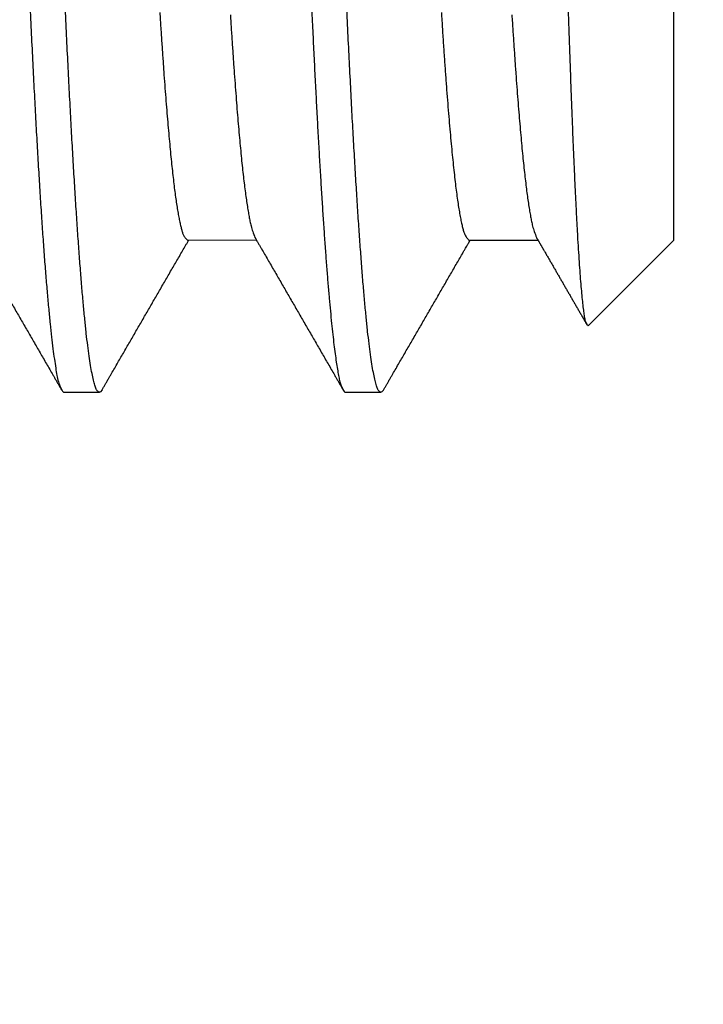
# Model space of a CAD drawing. Extents: x 0.1 to 33.1, y 0.1 to 21.1.
# Drawn here: x 13.5 to 13.8, y 17.2 to 17.6 of the extents above; entities that cross this region are included whole.
import ezdxf

# ---------------------------------------------------------------- set-up
doc = ezdxf.new("R2010")
doc.units = 0
doc.header["$MEASUREMENT"] = 0
doc.layers.add('OBJ', color=7, linetype='CONTINUOUS')

msp = doc.modelspace()

# ---------------------------------------------------------------- linework, layer by layer
at = {"layer": 'OBJ', "color": 7, "linetype": 'Continuous'}
for p, q in [((13.79951, 18.10053), (13.79951, 17.5401)), ((13.60746, 17.54028), (13.63471, 17.54029)), ((13.71866, 17.54028), (13.74591, 17.54028)), ((13.76577, 17.50635), (13.79951, 17.5401)), ((13.55848, 17.4801), (13.57271, 17.4801)), ((13.66966, 17.4801), (13.68392, 17.4801))]:
    msp.add_line(p, q, dxfattribs=at)
for points in [[(13.41985, 18.02876, 0), (13.42041, 18.01134, 0.000009)], [(13.21119, 18.03379, 0), (13.21061, 18.0516, 0.000008)], [(13.19758, 18.02476, 0), (13.19805, 18.00998, 0.000006)], [(13.64252, 18.02087, 0), (13.64299, 18.00614, 0.000005)], [(13.57982, 18.02554, 0), (13.58021, 18.01477, 0.000004)], [(13.27408, 18.02405, 0), (13.27447, 18.01328, 0.000004)], [(13.16288, 18.024, 0), (13.16327, 18.01323, 0.000004)], [(13.46862, 18.02555, 0), (13.46901, 18.01478, 0.000004)], [(13.38528, 18.02402, 0), (13.38567, 18.01325, 0.000005)], [(13.35742, 18.02562, 0), (13.35781, 18.01485, 0.000004)], [(13.49648, 18.02395, 0.000001), (13.49687, 18.01318, 0.000005)], [(13.24622, 18.0257, -0.000001), (13.24661, 18.01493, 0.000004)], [(13.60769, 18.02387, 0.000001), (13.60807, 18.0131, 0.000005)], [(13.69099, 18.02645, -0.000001), (13.69141, 18.01485, 0.000004)], [(13.71889, 18.02383, 0.000001), (13.71928, 18.01306, 0.000005)], [(13.13502, 18.02576, -0.000001), (13.13541, 18.01498, 0.000004)], [(13.05174, 18.02223, 0.000001), (13.05216, 18.01063, 0.000006)], [(13.54426, 18.05016, 0.000002), (13.54369, 18.06792, 0.000009)], [(13.30918, 18.01283, 0.000001), (13.30965, 17.99815, 0.000007)], [(13.74806, 18.04307, -0.000003), (13.74838, 18.02729, 0.000002), (13.74871, 18.01155, 0.000007)], [(13.53106, 18.02852, -0.000002), (13.53162, 18.0111, 0.000007)], [(13.43299, 18.05219, 0.000002), (13.43242, 18.06989, 0.00001)], [(13.65562, 18.04494, 0.000003), (13.65506, 18.06254, 0.00001)], [(13.32234, 18.03531, -0.000003), (13.32176, 18.05308, 0.000005)], [(13.52549, 17.53686, -0.000003), (13.5258, 17.53632, -0.000002), (13.52612, 17.53577, -0.000002), (13.52644, 17.53522, -0.000001), (13.52675, 17.53467, -0.000001), (13.52707, 17.53412, -0.000001), (13.52739, 17.53358, 0), (13.52771, 17.53303, 0), (13.52802, 17.53248, 0), (13.52834, 17.53193, 0), (13.52866, 17.53138, 0), (13.52897, 17.53083, 0), (13.52929, 17.53029, 0), (13.52961, 17.52974, 0), (13.52993, 17.52919, 0), (13.53024, 17.52864, 0), (13.53056, 17.52809, 0), (13.53088, 17.52755, 0), (13.53119, 17.527, 0), (13.53151, 17.52645, 0), (13.53183, 17.5259, 0), (13.53214, 17.52535, 0), (13.53246, 17.52481, 0), (13.53278, 17.52426, 0), (13.5331, 17.52371, 0), (13.53341, 17.52316, 0), (13.53373, 17.52261, 0), (13.53405, 17.52206, 0), (13.53436, 17.52152, 0), (13.53468, 17.52097, 0), (13.535, 17.52042, 0), (13.53532, 17.51987, 0), (13.53563, 17.51932, 0), (13.53595, 17.51878, 0), (13.53627, 17.51823, 0), (13.53658, 17.51768, 0), (13.5369, 17.51713, 0), (13.53722, 17.51658, 0), (13.53754, 17.51603, 0), (13.53785, 17.51549, 0), (13.53817, 17.51494, 0), (13.53849, 17.51439, 0), (13.5388, 17.51384, 0), (13.53912, 17.51329, 0), (13.53944, 17.51274, 0), (13.53975, 17.5122, 0), (13.54007, 17.51165, 0), (13.54039, 17.5111, 0), (13.54071, 17.51055, 0), (13.54102, 17.51, 0), (13.54134, 17.50946, 0), (13.54166, 17.50891, 0), (13.54197, 17.50836, 0), (13.54229, 17.50781, 0), (13.54261, 17.50726, 0), (13.54292, 17.50671, 0), (13.54324, 17.50617, 0), (13.54356, 17.50562, 0), (13.54388, 17.50507, 0), (13.54419, 17.50452, 0), (13.54451, 17.50398, 0), (13.54483, 17.50343, 0), (13.54514, 17.50288, 0), (13.54546, 17.50233, 0), (13.54578, 17.50178, 0), (13.54609, 17.50123, 0), (13.54641, 17.50069, 0), (13.54673, 17.50014, 0), (13.54705, 17.49959, 0), (13.54736, 17.49904, 0), (13.54768, 17.49849, 0), (13.548, 17.49794, 0), (13.54831, 17.4974, 0), (13.54863, 17.49685, 0), (13.54895, 17.4963, 0), (13.54927, 17.49575, 0), (13.54958, 17.4952, 0), (13.5499, 17.49466, 0), (13.55022, 17.49411, 0), (13.55053, 17.49356, 0), (13.55085, 17.49301, 0), (13.55117, 17.49246, 0), (13.55148, 17.49191, 0), (13.5518, 17.49137, 0), (13.55212, 17.49082, 0), (13.55243, 17.49027, 0), (13.55275, 17.48972, 0), (13.55307, 17.48917, 0), (13.55339, 17.48862, 0), (13.5537, 17.48808, 0), (13.55402, 17.48753, -0.000001), (13.55434, 17.48698, -0.000001), (13.55465, 17.48643, -0.000001), (13.55497, 17.48589, -0.000001), (13.55529, 17.48534, -0.000001), (13.55561, 17.48477, -0.000001), (13.55592, 17.48424, 0), (13.5562, 17.48376, -0.000002), (13.55656, 17.48314, -0.000003), (13.5571, 17.48219, -0.000001), (13.55782, 17.48095, -0.000001)], [(13.75761, 17.63836, 0.000261), (13.75795, 17.62791, 0.000283), (13.75829, 17.61788, 0.000311), (13.75863, 17.60825, 0.00034), (13.75896, 17.59905, 0.000376), (13.7593, 17.59026, 0.000415), (13.75963, 17.58189, 0.000463), (13.75996, 17.57395, 0.000517), (13.76029, 17.56643, 0.000583), (13.76062, 17.55934, 0.000661), (13.76095, 17.55269, 0.000755), (13.76128, 17.54646, 0.000863), (13.7616, 17.54067, 0.001016), (13.76193, 17.53532, 0.001222), (13.76225, 17.53042, 0.001428), (13.76258, 17.52595, 0.0016), (13.7629, 17.52194, 0.002184), (13.76322, 17.51837, 0.003423), (13.76355, 17.51526, 0.003576), (13.76386, 17.5126, 0.001427), (13.76414, 17.51041, 0.007475), (13.7645, 17.50866, 0.031958), (13.76505, 17.50731, 0.056476), (13.76577, 17.50635, 0.0768)], [(13.57376, 17.48106), (13.57319, 17.48031, -0.090956), (13.57262, 17.48011, -0.218189), (13.57205, 17.48048, -0.173417), (13.57149, 17.4814, -0.068613), (13.57092, 17.48288, -0.031359), (13.57036, 17.48491, -0.017756), (13.56979, 17.4875, -0.011121), (13.56923, 17.49063, -0.007683), (13.56866, 17.49434, -0.005544), (13.56809, 17.49858, -0.004223), (13.56753, 17.50339, -0.00329), (13.56696, 17.50874, -0.002653), (13.56639, 17.51466, -0.002163), (13.56582, 17.52112, -0.001806), (13.56525, 17.52814, -0.001525), (13.56468, 17.53571, -0.001314), (13.5641, 17.54385, -0.001121), (13.56353, 17.5525, -0.000966), (13.56295, 17.56163, -0.000844), (13.56238, 17.57122, -0.000743), (13.56181, 17.58125, -0.00066), (13.56124, 17.59171, -0.000589), (13.56067, 17.60258, -0.000528), (13.56011, 17.61386, -0.000475), (13.55954, 17.62554, -0.000429), (13.55898, 17.63759, -0.000388)], [(13.6563, 17.63668, 0.000302), (13.65678, 17.62656, 0.000328), (13.65725, 17.61674, 0.000356), (13.65772, 17.6072, 0.000388), (13.6582, 17.59796, 0.000423), (13.65867, 17.58901, 0.000463), (13.65915, 17.58037, 0.000508), (13.65962, 17.57203, 0.000559), (13.6601, 17.56402, 0.000617), (13.66058, 17.55632, 0.000683), (13.66106, 17.54896, 0.000762), (13.66154, 17.54192, 0.000854), (13.66202, 17.53522, 0.000959), (13.6625, 17.52887, 0.001085), (13.66298, 17.52291, 0.001224), (13.66346, 17.51731, 0.001363), (13.66394, 17.51213, 0.001571), (13.66441, 17.50733, 0.001835), (13.66488, 17.50293, 0.002097), (13.66535, 17.49891, 0.002307), (13.66581, 17.4953, 0.00304), (13.66626, 17.49206, 0.004543), (13.66672, 17.48921, 0.00463), (13.66715, 17.48676, 0.001989), (13.66754, 17.48473, 0.009058), (13.66802, 17.483, 0.032809), (13.66874, 17.48145, 0.042312), (13.66966, 17.4801, 0.041893)], [(13.68488, 17.48091), (13.68431, 17.48022, -0.101557), (13.68374, 17.48009, -0.237985), (13.68317, 17.48054, -0.156191), (13.68261, 17.48154, -0.060558), (13.68204, 17.48312, -0.028268), (13.68148, 17.48525, -0.016263), (13.68092, 17.48794, -0.010309), (13.68035, 17.49117, -0.007175), (13.67979, 17.49497, -0.005213), (13.67922, 17.4993, -0.003989), (13.67866, 17.50418, -0.003121), (13.6781, 17.50958, -0.002523), (13.67753, 17.51553, -0.002067), (13.67696, 17.522, -0.001732), (13.6764, 17.52901, -0.001464), (13.67583, 17.53653, -0.001257), (13.67526, 17.54458, -0.001086), (13.67469, 17.55313, -0.00095), (13.67412, 17.5622, -0.000835), (13.67355, 17.57178, -0.000741), (13.67297, 17.58187, -0.000658), (13.67239, 17.59244, -0.000589), (13.67182, 17.60349, -0.000527), (13.67124, 17.61493, -0.000474), (13.67067, 17.62675, -0.000431), (13.6701, 17.63892, -0.00039)], [(13.54525, 17.63354, 0.000368), (13.54581, 17.62159, 0.000406), (13.54638, 17.61005, 0.00045), (13.54694, 17.59893, 0.000499), (13.54751, 17.58822, 0.000556), (13.54808, 17.57796, 0.000622), (13.54865, 17.56814, 0.000698), (13.54922, 17.55879, 0.000789), (13.54979, 17.54988, 0.000897), (13.55036, 17.54147, 0.001025), (13.55094, 17.53353, 0.001178), (13.55152, 17.52611, 0.001361), (13.5521, 17.51921, 0.001584), (13.55267, 17.51289, 0.001817), (13.55324, 17.50713, 0.001989), (13.55379, 17.50194, 0.002605), (13.55435, 17.49729, 0.003881), (13.55492, 17.4932, 0.003963), (13.55544, 17.48968, 0.001726), (13.55591, 17.48678, 0.007724), (13.5565, 17.48429, 0.028088), (13.55737, 17.48206, 0.037186), (13.55848, 17.4801, 0.038328)], [(13.59656, 17.63021, 0.000463), (13.59695, 17.62409, 0.000502), (13.59734, 17.61816, 0.000545), (13.59773, 17.61243, 0.000593), (13.59812, 17.6069, 0.000645), (13.59851, 17.60158, 0.000704), (13.5989, 17.59647, 0.000768), (13.59929, 17.59157, 0.000844), (13.59968, 17.58687, 0.000929), (13.60007, 17.5824, 0.00103), (13.60046, 17.57814, 0.001145), (13.60084, 17.57409, 0.001285), (13.60123, 17.57027, 0.001449), (13.60162, 17.56667, 0.001645), (13.60201, 17.56329, 0.001867), (13.6024, 17.56014, 0.002182), (13.60279, 17.55721, 0.002604), (13.60318, 17.55452, 0.003009), (13.60357, 17.55205, 0.003333), (13.60395, 17.54983, 0.004453), (13.60435, 17.54783, 0.006741), (13.60475, 17.54606, 0.006777), (13.60513, 17.54453, 0.002708), (13.60547, 17.54327, 0.01329), (13.6059, 17.54218, 0.046201), (13.60658, 17.54118, 0.051506), (13.60746, 17.54028, 0.043158)], [(13.62442, 17.62927, 0.000469), (13.62481, 17.62317, 0.000508), (13.6252, 17.61727, 0.000552), (13.62559, 17.61157, 0.000601), (13.62598, 17.60608, 0.000655), (13.62637, 17.60079, 0.000713), (13.62676, 17.59571, 0.00078), (13.62715, 17.59084, 0.000855), (13.62753, 17.58618, 0.000945), (13.62792, 17.58173, 0.001048), (13.62831, 17.57751, 0.001166), (13.6287, 17.5735, 0.001296), (13.62909, 17.56971, 0.001478), (13.62948, 17.56614, 0.001715), (13.62987, 17.5628, 0.001917), (13.63026, 17.55968, 0.002053), (13.63065, 17.5568, 0.002646), (13.63104, 17.55413, 0.00382), (13.63144, 17.55167, 0.003585), (13.63182, 17.54951, 0.001372), (13.63216, 17.54766, 0.00642), (13.6326, 17.54582, 0.017755), (13.63327, 17.54366, 0.014555), (13.63415, 17.54124, 0.010253)], [(13.70776, 17.63023, 0.0005), (13.70818, 17.62365, 0.000544), (13.7086, 17.61729, 0.000593), (13.70902, 17.61116, 0.000648), (13.70944, 17.60527, 0.000708), (13.70986, 17.59962, 0.000778), (13.71028, 17.5942, 0.000857), (13.71069, 17.58904, 0.000951), (13.71111, 17.58411, 0.001058), (13.71153, 17.57944, 0.001189), (13.71195, 17.57502, 0.001342), (13.71237, 17.57086, 0.001525), (13.71279, 17.56694, 0.001733), (13.71321, 17.5633, 0.002029), (13.71363, 17.55991, 0.002425), (13.71405, 17.55679, 0.002801), (13.71447, 17.55394, 0.003093), (13.71488, 17.55136, 0.00413), (13.71531, 17.54904, 0.006268), (13.71574, 17.54699, 0.006306), (13.71614, 17.54522, 0.002505), (13.71651, 17.54375, 0.012408), (13.71698, 17.54248, 0.04362), (13.71771, 17.54132, 0.049852), (13.71866, 17.54028, 0.042868)], [(13.73562, 17.62923, 0.000471), (13.73601, 17.62313, 0.000511), (13.7364, 17.61724, 0.000554), (13.73679, 17.61154, 0.000599), (13.73718, 17.60605, 0.000652), (13.73757, 17.60076, 0.00071), (13.73796, 17.59569, 0.000778), (13.73835, 17.59081, 0.000853), (13.73874, 17.58616, 0.000943), (13.73913, 17.58171, 0.001047), (13.73952, 17.57748, 0.001167), (13.73991, 17.57347, 0.001298), (13.74029, 17.56968, 0.001482), (13.74068, 17.56611, 0.001722), (13.74107, 17.56277, 0.001928), (13.74146, 17.55966, 0.00207), (13.74185, 17.55678, 0.002662), (13.74224, 17.55412, 0.003821), (13.74264, 17.55167, 0.003576), (13.74302, 17.5495, 0.001359), (13.74336, 17.54765, 0.006407), (13.7438, 17.54581, 0.017741), (13.74447, 17.54365, 0.014539), (13.74535, 17.54124, 0.010234)], [(13.57376, 17.48106), (13.57407, 17.48159, -0.000006), (13.57438, 17.48213, -0.000006), (13.57469, 17.48267, -0.000006), (13.575, 17.48321, -0.000005), (13.57531, 17.48375, -0.000004), (13.57563, 17.48429, -0.000004), (13.57594, 17.48482, -0.000003), (13.57625, 17.48536, -0.000003), (13.57656, 17.4859, -0.000002), (13.57687, 17.48644, -0.000002), (13.57718, 17.48698, -0.000001), (13.57749, 17.48752, -0.000001), (13.5778, 17.48805, 0), (13.57812, 17.48859, 0), (13.57843, 17.48913, 0), (13.57874, 17.48967, 0), (13.57905, 17.49021, 0), (13.57936, 17.49075, 0), (13.57967, 17.49129, 0), (13.57999, 17.49182, 0), (13.5803, 17.49236, 0), (13.58061, 17.4929, 0), (13.58092, 17.49344, 0), (13.58123, 17.49398, 0), (13.58154, 17.49452, 0), (13.58185, 17.49506, 0), (13.58216, 17.49559, 0), (13.58248, 17.49613, 0), (13.58279, 17.49667, 0), (13.5831, 17.49721, 0), (13.58341, 17.49775, 0), (13.58372, 17.49829, 0), (13.58403, 17.49882, 0), (13.58435, 17.49936, 0), (13.58466, 17.4999, 0), (13.58497, 17.50044, 0), (13.58528, 17.50098, 0), (13.58559, 17.50152, 0), (13.5859, 17.50205, 0), (13.58621, 17.50259, 0), (13.58652, 17.50313, 0), (13.58684, 17.50367, 0), (13.58715, 17.50421, 0), (13.58746, 17.50475, 0), (13.58777, 17.50529, 0), (13.58808, 17.50582, 0), (13.58839, 17.50636, 0), (13.5887, 17.5069, 0), (13.58902, 17.50744, 0), (13.58933, 17.50798, 0), (13.58964, 17.50852, 0), (13.58995, 17.50906, 0), (13.59026, 17.50959, 0), (13.59057, 17.51013, 0), (13.59088, 17.51067, 0), (13.5912, 17.51121, 0), (13.59151, 17.51175, 0), (13.59182, 17.51229, 0), (13.59213, 17.51282, 0), (13.59244, 17.51336, 0), (13.59275, 17.5139, 0), (13.59306, 17.51444, 0), (13.59337, 17.51498, 0), (13.59369, 17.51552, 0), (13.594, 17.51606, 0), (13.59431, 17.51659, 0), (13.59462, 17.51713, 0), (13.59493, 17.51767, 0), (13.59524, 17.51821, 0), (13.59555, 17.51875, 0), (13.59587, 17.51929, 0), (13.59618, 17.51982, 0), (13.59649, 17.52036, 0), (13.5968, 17.5209, 0), (13.59711, 17.52144, 0), (13.59742, 17.52198, 0), (13.59774, 17.52252, 0), (13.59805, 17.52305, 0), (13.59836, 17.52359, 0), (13.59867, 17.52413, 0), (13.59898, 17.52467, 0), (13.59929, 17.52521, 0), (13.5996, 17.52575, 0), (13.59992, 17.52629, 0), (13.60023, 17.52682, 0), (13.60054, 17.52736, 0), (13.60085, 17.5279, 0), (13.60116, 17.52844, 0), (13.60147, 17.52898, 0), (13.60178, 17.52952, 0), (13.6021, 17.53006, 0), (13.60241, 17.53059, 0), (13.60272, 17.53113, 0), (13.60303, 17.53167, 0), (13.60334, 17.53221, 0), (13.60365, 17.53275, 0), (13.60396, 17.53328, 0), (13.60428, 17.53382, 0), (13.60459, 17.53436, 0), (13.6049, 17.5349, 0), (13.60521, 17.53543, 0), (13.60552, 17.53598, -0.000001), (13.60584, 17.53653, 0), (13.60614, 17.53705, 0), (13.60642, 17.53753, -0.000001), (13.60677, 17.53813, -0.000001), (13.60731, 17.53906, 0), (13.60801, 17.54029, 0)], [(13.63415, 17.54124), (13.63447, 17.5407, 0.000001), (13.63479, 17.54015, 0.000002), (13.6351, 17.5396, 0.000001), (13.63542, 17.53905, 0.000001), (13.63574, 17.5385, 0.000001), (13.63606, 17.53795, 0.000001), (13.63637, 17.5374, 0.000001), (13.63669, 17.53686, 0), (13.63701, 17.53631, 0), (13.63733, 17.53576, 0), (13.63764, 17.53521, 0), (13.63796, 17.53466, 0), (13.63828, 17.53411, 0), (13.63859, 17.53357, 0), (13.63891, 17.53302, 0), (13.63923, 17.53247, 0), (13.63955, 17.53192, 0), (13.63986, 17.53137, 0), (13.64018, 17.53082, 0), (13.6405, 17.53027, 0), (13.64081, 17.52973, 0), (13.64113, 17.52918, 0), (13.64145, 17.52863, 0), (13.64177, 17.52808, 0), (13.64208, 17.52753, 0), (13.6424, 17.52698, 0), (13.64272, 17.52643, 0), (13.64304, 17.52589, 0), (13.64335, 17.52534, 0), (13.64367, 17.52479, 0), (13.64399, 17.52424, 0), (13.6443, 17.52369, 0), (13.64462, 17.52314, 0), (13.64494, 17.5226, 0), (13.64526, 17.52205, 0), (13.64557, 17.5215, 0), (13.64589, 17.52095, 0), (13.64621, 17.5204, 0), (13.64653, 17.51985, 0), (13.64684, 17.5193, 0), (13.64716, 17.51876, 0), (13.64748, 17.51821, 0), (13.64779, 17.51766, 0), (13.64811, 17.51711, 0), (13.64843, 17.51656, 0), (13.64875, 17.51601, 0), (13.64906, 17.51547, 0), (13.64938, 17.51492, 0), (13.6497, 17.51437, 0), (13.65001, 17.51382, 0), (13.65033, 17.51327, 0), (13.65065, 17.51272, 0), (13.65097, 17.51217, 0), (13.65128, 17.51163, 0), (13.6516, 17.51108, 0), (13.65192, 17.51053, 0), (13.65223, 17.50998, 0), (13.65255, 17.50943, 0), (13.65287, 17.50888, 0), (13.65319, 17.50833, 0), (13.6535, 17.50779, 0), (13.65382, 17.50724, 0), (13.65414, 17.50669, 0), (13.65446, 17.50614, 0), (13.65477, 17.50559, 0), (13.65509, 17.50504, 0), (13.65541, 17.5045, 0), (13.65573, 17.50395, 0), (13.65604, 17.5034, 0), (13.65636, 17.50285, 0), (13.65668, 17.5023, 0), (13.65699, 17.50175, 0), (13.65731, 17.5012, 0), (13.65763, 17.50066, 0), (13.65794, 17.50011, 0), (13.65826, 17.49956, 0), (13.65858, 17.49901, 0), (13.6589, 17.49846, 0), (13.65921, 17.49791, 0), (13.65953, 17.49736, 0), (13.65985, 17.49682, 0), (13.66017, 17.49627, 0), (13.66048, 17.49572, 0), (13.6608, 17.49517, 0), (13.66112, 17.49462, 0), (13.66144, 17.49407, 0), (13.66175, 17.49353, 0), (13.66207, 17.49298, 0), (13.66239, 17.49243, 0), (13.6627, 17.49188, 0), (13.66302, 17.49133, 0), (13.66334, 17.49078, 0), (13.66366, 17.49023, 0), (13.66397, 17.48969, 0), (13.66429, 17.48914, 0), (13.66461, 17.48859, 0), (13.66492, 17.48804, 0), (13.66524, 17.48749, 0), (13.66556, 17.48694, 0.000001), (13.66587, 17.4864, 0.000001), (13.66619, 17.48585, 0.000001), (13.66651, 17.4853, 0.000002), (13.66684, 17.48473, 0.000001), (13.66714, 17.4842, 0), (13.66742, 17.48372, 0.000003), (13.66778, 17.4831, 0.000006), (13.66833, 17.48215, 0.000003), (13.66905, 17.48091, 0.000002)], [(13.68488, 17.48091), (13.68519, 17.48145, -0.000003), (13.6855, 17.48199, -0.000003), (13.68581, 17.48253, -0.000003), (13.68613, 17.48307, -0.000003), (13.68644, 17.48361, -0.000003), (13.68675, 17.48415, -0.000002), (13.68706, 17.48469, -0.000002), (13.68737, 17.48523, -0.000002), (13.68769, 17.48577, -0.000001), (13.688, 17.48631, -0.000001), (13.68831, 17.48685, -0.000001), (13.68862, 17.48739, -0.000001), (13.68893, 17.48793, 0), (13.68924, 17.48847, 0), (13.68956, 17.48901, 0), (13.68987, 17.48955, 0), (13.69018, 17.49009, 0), (13.69049, 17.49063, 0), (13.69081, 17.49117, 0), (13.69112, 17.49171, 0), (13.69143, 17.49225, 0), (13.69174, 17.49279, 0), (13.69205, 17.49333, 0), (13.69237, 17.49387, 0), (13.69268, 17.49441, 0), (13.69299, 17.49495, 0), (13.6933, 17.49549, 0), (13.69361, 17.49603, 0), (13.69393, 17.49657, 0), (13.69424, 17.49711, 0), (13.69455, 17.49765, 0), (13.69486, 17.49818, 0), (13.69518, 17.49873, 0), (13.69549, 17.49927, 0), (13.6958, 17.4998, 0), (13.69611, 17.50034, 0), (13.69642, 17.50088, 0), (13.69674, 17.50142, 0), (13.69705, 17.50196, 0), (13.69736, 17.5025, 0), (13.69767, 17.50304, 0), (13.69798, 17.50358, 0), (13.6983, 17.50412, 0), (13.69861, 17.50466, 0), (13.69892, 17.5052, 0), (13.69923, 17.50574, 0), (13.69955, 17.50628, 0), (13.69986, 17.50682, 0), (13.70017, 17.50736, 0), (13.70048, 17.5079, 0), (13.70079, 17.50844, 0), (13.70111, 17.50898, 0), (13.70142, 17.50952, 0), (13.70173, 17.51006, 0), (13.70204, 17.5106, 0), (13.70235, 17.51114, 0), (13.70267, 17.51168, 0), (13.70298, 17.51222, 0), (13.70329, 17.51276, 0), (13.7036, 17.5133, 0), (13.70391, 17.51384, 0), (13.70423, 17.51438, 0), (13.70454, 17.51492, 0), (13.70485, 17.51545, 0), (13.70516, 17.516, 0), (13.70547, 17.51654, 0), (13.70579, 17.51707, 0), (13.7061, 17.51761, 0), (13.70641, 17.51815, 0), (13.70672, 17.51869, 0), (13.70704, 17.51923, 0), (13.70735, 17.51977, 0), (13.70766, 17.52031, 0), (13.70797, 17.52085, 0), (13.70828, 17.52139, 0), (13.7086, 17.52193, 0), (13.70891, 17.52247, 0), (13.70922, 17.52301, 0), (13.70953, 17.52355, 0), (13.70984, 17.52409, 0), (13.71016, 17.52463, 0), (13.71047, 17.52517, 0), (13.71078, 17.52571, 0), (13.71109, 17.52625, 0), (13.71141, 17.52679, 0), (13.71172, 17.52733, 0), (13.71203, 17.52787, 0), (13.71234, 17.52841, 0), (13.71265, 17.52895, 0), (13.71297, 17.52949, 0), (13.71328, 17.53003, 0), (13.71359, 17.53057, 0), (13.7139, 17.53111, 0), (13.71421, 17.53165, 0), (13.71453, 17.53218, 0), (13.71484, 17.53272, 0), (13.71515, 17.53326, 0), (13.71546, 17.5338, 0), (13.71578, 17.53434, 0), (13.71609, 17.53488, 0), (13.7164, 17.53542, 0), (13.71671, 17.53596, -0.000001), (13.71703, 17.53652, 0), (13.71734, 17.53704, 0), (13.71761, 17.53751, -0.000001), (13.71796, 17.53812, -0.000001), (13.7185, 17.53906, 0), (13.71921, 17.54028, 0)], [(13.74535, 17.54124), (13.74554, 17.54092, 0.000003), (13.74572, 17.54061, 0.000003), (13.7459, 17.5403, 0.000003), (13.74608, 17.53998, 0.000002), (13.74626, 17.53967, 0.000002), (13.74644, 17.53936, 0.000002), (13.74662, 17.53904, 0.000002), (13.74681, 17.53873, 0.000002), (13.74699, 17.53842, 0.000002), (13.74717, 17.5381, 0.000001), (13.74735, 17.53779, 0.000001), (13.74753, 17.53748, 0.000001), (13.74771, 17.53716, 0.000001), (13.74789, 17.53685, 0.000001), (13.74807, 17.53654, 0.000001), (13.74826, 17.53622, 0.000001), (13.74844, 17.53591, 0), (13.74862, 17.5356, 0), (13.7488, 17.53528, 0), (13.74898, 17.53497, 0), (13.74916, 17.53466, 0), (13.74934, 17.53434, 0), (13.74952, 17.53403, 0), (13.74971, 17.53372, 0), (13.74989, 17.5334, 0), (13.75007, 17.53309, 0), (13.75025, 17.53278, 0), (13.75043, 17.53246, 0), (13.75061, 17.53215, 0), (13.75079, 17.53184, 0), (13.75097, 17.53152, 0), (13.75116, 17.53121, 0), (13.75134, 17.5309, 0), (13.75152, 17.53058, 0), (13.7517, 17.53027, 0), (13.75188, 17.52996, 0), (13.75206, 17.52964, 0), (13.75224, 17.52933, 0), (13.75242, 17.52902, 0), (13.7526, 17.5287, 0), (13.75279, 17.52839, 0), (13.75297, 17.52808, 0), (13.75315, 17.52776, 0), (13.75333, 17.52745, 0), (13.75351, 17.52714, 0), (13.75369, 17.52682, 0), (13.75387, 17.52651, 0), (13.75405, 17.5262, 0), (13.75424, 17.52588, 0), (13.75442, 17.52557, 0), (13.7546, 17.52526, 0), (13.75478, 17.52494, 0), (13.75496, 17.52463, 0), (13.75514, 17.52432, 0), (13.75532, 17.524, 0), (13.7555, 17.52369, 0), (13.75569, 17.52338, 0), (13.75587, 17.52306, 0), (13.75605, 17.52275, 0), (13.75623, 17.52244, 0), (13.75641, 17.52212, 0), (13.75659, 17.52181, 0), (13.75677, 17.5215, 0), (13.75695, 17.52118, 0), (13.75713, 17.52087, 0), (13.75732, 17.52056, 0), (13.7575, 17.52024, 0), (13.75768, 17.51993, 0), (13.75786, 17.51962, 0), (13.75804, 17.5193, 0), (13.75822, 17.51899, 0), (13.7584, 17.51868, 0), (13.75859, 17.51836, 0), (13.75877, 17.51805, 0), (13.75895, 17.51774, 0), (13.75913, 17.51742, 0), (13.75931, 17.51711, 0), (13.75949, 17.5168, 0), (13.75967, 17.51648, 0), (13.75985, 17.51617, 0), (13.76004, 17.51586, 0), (13.76022, 17.51554, 0), (13.7604, 17.51523, 0), (13.76058, 17.51492, 0), (13.76076, 17.5146, 0), (13.76094, 17.51429, 0), (13.76112, 17.51398, 0), (13.7613, 17.51366, 0), (13.76149, 17.51335, 0), (13.76167, 17.51304, 0), (13.76185, 17.51272, 0), (13.76203, 17.51241, 0), (13.76221, 17.5121, 0), (13.76239, 17.51178, 0), (13.76257, 17.51147, 0), (13.76275, 17.51116, 0), (13.76294, 17.51084, 0), (13.76312, 17.51053, -0.000001), (13.7633, 17.51022, 0), (13.76348, 17.5099, 0.000002), (13.76366, 17.50959, -0.000001), (13.76384, 17.50928, -0.000007), (13.76403, 17.50895, 0.000001), (13.7642, 17.50865, 0.000029), (13.76436, 17.50838, -0.000008), (13.76457, 17.50802, -0.000086), (13.76488, 17.50748, -0.000046), (13.76529, 17.50677, -0.000021)]]:
    msp.add_lwpolyline(points, format="xyb", dxfattribs=at)

doc.saveas('drawing.dxf')
